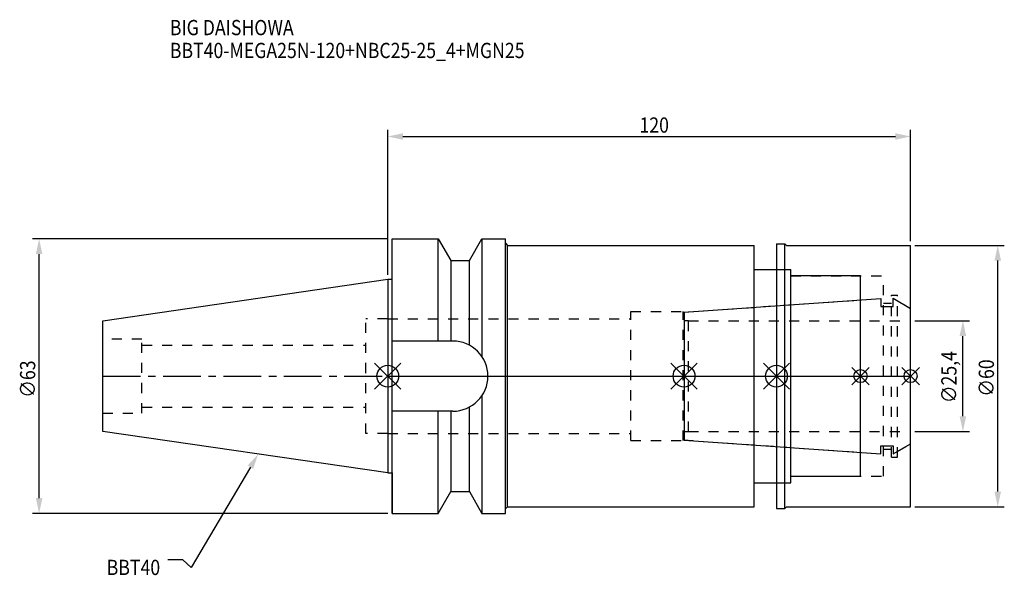
# Model space of a CAD drawing. Extents: x -84 to 142, y -46 to 82.
import ezdxf

# ---------------------------------------------------------------- set-up
doc = ezdxf.new("R2010")
doc.units = 0
doc.header["$LTSCALE"] = 23.1
doc.header["$PDMODE"] = 3
doc.header["$PDSIZE"] = 8
doc.linetypes.add('CENTER', pattern=[0.6, 0.375, -0.075, 0.075, -0.075])
doc.linetypes.add('DASHED', pattern=[0.2, 0.1, -0.1])
doc.layers.get('0').update_dxf_attribs({"linetype": 'CONTINUOUS'})
doc.layers.get('DEFPOINTS').update_dxf_attribs({"linetype": 'CONTINUOUS'})
for name, color, linetype in [('1', 4, 'CONTINUOUS'), ('2', 7, 'CONTINUOUS'), ('3', 1, 'DASHED'), ('4', 2, 'CENTER'), ('6', 5, 'CONTINUOUS'), ('NOCUT', 7, 'CONTINUOUS'), ('SK1', 4, 'CONTINUOUS'), ('SK3', 1, 'DASHED'), ('SK4', 2, 'CENTER')]:
    doc.layers.add(name, color=color, linetype=linetype)
doc.styles.get("Standard").update_dxf_attribs({"font": 'txt', "width": 0.85})
doc.dimstyles.get("Standard").update_dxf_attribs({"dimtxt": 3.5, "dimasz": 3.5, "dimexe": 1.5, "dimexo": 1, "dimtad": 1, "dimblk": '_FILLED', "dimblk1": '_FILLED', "dimblk2": '_FILLED', "dimcen": 0.09, "dimazin": 3, "dimtol": 1, "dimtp": 0.01, "dimtm": 0.01, "dimtfac": 1, "dimtofl": 0, "dimtmove": 0, "dimatfit": 3})

# ---------------------------------------------------------------- blocks, each defined once
blk = doc.blocks.new('_FILLED')
at = {"color": 0, "linetype": 'BYBLOCK'}
blk.add_solid([(0, 0), (-1, 0.214), (-1, -0.214)], dxfattribs=at)
blk = doc.blocks.new('*U13')
at = {"layer": '2', "color": 0, "width": 0.85}
blk.add_text('120', height=3.5, dxfattribs=at).set_placement((57.78, 55.88))
blk = doc.blocks.new('*D1')
at = {"layer": '2', "color": 0}
for p, q in [((0, 23.225), (0, 56.5)), ((120, 31), (120, 56.5)), ((3.5, 55), (116.5, 55))]:
    blk.add_line(p, q, dxfattribs=at)
at = {"layer": 'DEFPOINTS', "color": 0}
for p in [(120, 55), (120, 30), (0, 22.225)]:
    blk.add_point(p, dxfattribs=at)
blk.add_blockref('*U13', (0, 0))
at = {"layer": '2', "color": 0, "xscale": 3.5, "yscale": 3.5, "zscale": 3.5, "rotation": 180}
blk.add_blockref('_FILLED', (0, 55), dxfattribs=at)
at = {"layer": '2', "color": 0, "xscale": 3.5, "yscale": 3.5, "zscale": 3.5}
blk.add_blockref('_FILLED', (120, 55), dxfattribs=at)
blk = doc.blocks.new('*U12')
at = {"layer": '2', "color": 0, "width": 0.85}
blk.add_text('∅63', height=3.5, rotation=90, dxfattribs=at).set_placement((-80.88, -4.97))
blk = doc.blocks.new('*D2')
at = {"layer": '2', "color": 0}
for p, q in [((0, 31.5), (-81.5, 31.5)), ((-80, -28), (-80, 28)), ((0, -31.5), (-81.5, -31.5))]:
    blk.add_line(p, q, dxfattribs=at)
at = {"layer": 'DEFPOINTS', "color": 0}
for p in [(-80, 31.5), (1, 31.5), (1, -31.5)]:
    blk.add_point(p, dxfattribs=at)
blk.add_blockref('*U12', (0, 0))
at = {"layer": '2', "color": 0, "xscale": 3.5, "yscale": 3.5, "zscale": 3.5}
for p, rotation in [((-80, 31.5), 90), ((-80, -31.5), 270)]:
    blk.add_blockref('_FILLED', p, dxfattribs=dict(at, rotation=rotation))
blk = doc.blocks.new('*U11')
at = {"layer": '2', "color": 0, "width": 0.85}
blk.add_text('∅25,4', height=3.5, rotation=90, dxfattribs=at).set_placement((130.54, -6.2))
blk = doc.blocks.new('*D3')
at = {"layer": '2', "color": 0}
for p, q in [((121, 12.7), (133.5, 12.7)), ((132, -9.2), (132, 9.2)), ((121, -12.7), (133.5, -12.7))]:
    blk.add_line(p, q, dxfattribs=at)
at = {"layer": 'DEFPOINTS', "color": 0}
for p in [(120, 12.7), (132, 12.7), (120, -12.7)]:
    blk.add_point(p, dxfattribs=at)
blk.add_blockref('*U11', (0, 0))
at = {"layer": '2', "color": 0, "xscale": 3.5, "yscale": 3.5, "zscale": 3.5}
for p, rotation in [((132, 12.7), 90), ((132, -12.7), 270)]:
    blk.add_blockref('_FILLED', p, dxfattribs=dict(at, rotation=rotation))
blk = doc.blocks.new('*U10')
at = {"layer": '2', "color": 0, "width": 0.85}
blk.add_text('∅60', height=3.5, rotation=90, dxfattribs=at).set_placement((139.125, -4.71875))
blk = doc.blocks.new('*D4')
at = {"layer": '2', "color": 0}
for p, q in [((121, 30), (141.5, 30)), ((140, -26.5), (140, 26.5)), ((121, -30), (141.5, -30))]:
    blk.add_line(p, q, dxfattribs=at)
at = {"layer": 'DEFPOINTS', "color": 0}
for p in [(120, 30), (140, 30), (120, -30)]:
    blk.add_point(p, dxfattribs=at)
blk.add_blockref('*U10', (0, 0))
at = {"layer": '2', "color": 0, "xscale": 3.5, "yscale": 3.5, "zscale": 3.5}
for p, rotation in [((140, 30), 90), ((140, -30), 270)]:
    blk.add_blockref('_FILLED', p, dxfattribs=dict(at, rotation=rotation))
blk = doc.blocks.new('*U7')
at = {"layer": '6', "width": 0.85}
for s, p in [('BIG DAISHOWA', (-50, 78.25)), ('BBT40-MEGA25N-120+NBC25-25_4+MGN25', (-50, 73))]:
    blk.add_text(s, height=3.5, dxfattribs=at).set_placement(p)
blk = doc.blocks.new('*U8')
at = {"layer": '6'}
blk.add_lwpolyline([(-31.5, -20.9), (-45.1, -43.91), (-46.98, -42.16), (-50.48, -42.16)], dxfattribs=at)
at = {"layer": '6', "xscale": 3.5, "yscale": 3.5, "zscale": 3.5, "rotation": 59.41183140385938}
blk.add_blockref('_FILLED', (-29.72, -17.89), dxfattribs=at)
blk = doc.blocks.new('*U9')
at = {"layer": '6', "width": 0.85}
blk.add_text('BBT40', height=3.5, dxfattribs=at).set_placement((-64.49, -45.66))

msp = doc.modelspace()

# ---------------------------------------------------------------- linework, layer by layer
for p, q in [((3, 3), (-3, -3)), ((-3, 3), (3, -3)), ((71, 3), (65, -3)), ((65, 3), (71, -3)), ((92.2, 3), (86.2, -3)), ((86.2, 3), (92.2, -3)), ((110.5, 2), (106.5, -2)), ((106.5, 2), (110.5, -2)), ((122, 2), (118, -2)), ((118, 2), (122, -2))]:
    msp.add_line(p, q)
for centre, radius in [((0, 0), 2.5), ((68, 0), 2.5), ((89.2, 0), 2.5), ((108.5, 0), 1.5), ((120, 0), 1.5)]:
    msp.add_circle(centre, radius)
at = {"layer": '1'}
for p, q in [((1, -31.5), (1, 31.5)), ((1, 31.5), (11.566, 31.5)), ((11.566, 8.05), (11.566, 31.5)), ((11.566, 31.5), (14.452, 26.5)), ((18.748, 26.5), (21.634, 31.5)), ((21.634, 31.5), (21.634, 4.486)), ((21.634, 31.5), (27, 31.5)), ((27, -31.5), (27, 31.5)), ((27, 30.5), (27.5, 30)), ((27.5, -30), (27.5, 30)), ((27.5, 30), (84.1, 30)), ((84.1, -30), (84.1, 30)), ((89.2, 30.35), (91.15, 30.35)), ((89.2, 30.35), (89.2, -30.35)), ((91.15, -30.35), (91.15, 30.35)), ((91.15, 30.35), (91.5, 30)), ((91.5, 30), (120, 30)), ((120, -30), (120, 30)), ((14.452, 26.5), (14.452, 8.05)), ((14.452, 26.5), (18.748, 26.5)), ((18.748, 7.098), (18.748, 26.5)), ((84.1, 24.5), (92.5, 24.5)), ((92.5, -24.5), (92.5, 24.5)), ((108.5, 23), (92.5, 23)), ((108.5, -23), (108.5, 23)), ((0, 22.225), (1, 22.225)), ((14.95, 8.05), (1, 8.05)), ((21.634, -4.486), (21.634, -31.5)), ((14.95, -8.05), (1, -8.05)), ((11.566, -31.5), (11.566, -8.05)), ((14.452, -8.05), (14.452, -26.5)), ((18.748, -26.5), (18.748, -7.098)), ((0, -22.225), (1, -22.225)), ((84.1, -24.5), (92.5, -24.5)), ((92.5, -23), (108.5, -23)), ((11.566, -31.5), (14.452, -26.5)), ((14.452, -26.5), (18.748, -26.5)), ((18.748, -26.5), (21.634, -31.5)), ((1, -31.5), (11.566, -31.5)), ((21.634, -31.5), (27, -31.5)), ((27, -30.5), (27.5, -30)), ((27.5, -30), (84.1, -30)), ((89.2, -30.35), (91.15, -30.35)), ((91.15, -30.35), (91.5, -30)), ((91.5, -30), (120, -30))]:
    msp.add_line(p, q, dxfattribs=at)
msp.add_arc((14.95, 0), 8.05, 270, 90, dxfattribs=at)
at = {"layer": '3'}
for p, q in [((89.2, 24.5), (92.5, 24.5)), ((92.5, -24.5), (92.5, 24.5)), ((92.5, 23), (113.8, 23)), ((113.8, -23), (113.8, 23)), ((115.6, 18.6), (117, 18.6)), ((115.6, -18.6), (115.6, 18.6)), ((117, -18.6), (117, 18.6)), ((67.8, 14.654), (108.5, 17.5)), ((113.8, 16.75), (115.6, 16.75)), ((117, 17.282), (120, 15.55)), ((55.8, 14.8), (67.8, 14.8)), ((55.8, -14.8), (55.8, 14.8)), ((67.8, -14.8), (67.8, 14.8)), ((0, 13.155), (0, 13.15)), ((0, 13.15), (55.8, 13.15)), ((0, -13.155), (0, -13.15)), ((0, -13.15), (55.8, -13.15)), ((55.8, -14.8), (67.8, -14.8)), ((67.8, -14.654), (108.5, -17.5)), ((117, -17.282), (120, -15.55)), ((113.8, -16.75), (115.6, -16.75)), ((115.6, -18.6), (117, -18.6)), ((89.2, -24.5), (92.5, -24.5)), ((92.5, -23), (113.8, -23))]:
    msp.add_line(p, q, dxfattribs=at)
at = {"layer": '4'}
msp.add_line((0, 0), (120, 0), dxfattribs=at)
at = {"layer": 'NOCUT'}
for p, q in [((0, 0), (0, -22.225)), ((0, 0), (120, 0)), ((68, 0), (68, -14.668)), ((89.2, 0), (89.2, -30.35)), ((108.5, -23), (108.5, 0)), ((120, -30), (120, 0)), ((68, -14.668), (113.148, -17.825)), ((116, -17.859), (120, -15.55)), ((113.148, -16), (116, -16)), ((113.148, -17.825), (113.148, -16)), ((116, -16), (116, -17.859)), ((0, -22.225), (1, -22.225)), ((1, -22.225), (1, -31.5)), ((84.1, -24.5), (92.5, -24.5)), ((84.1, -30), (84.1, -24.5)), ((92.5, -23), (108.5, -23)), ((92.5, -24.5), (92.5, -23)), ((11.566, -31.5), (14.452, -26.5)), ((14.452, -26.5), (18.748, -26.5)), ((18.748, -26.5), (21.634, -31.5)), ((1, -31.5), (11.566, -31.5)), ((21.634, -31.5), (27, -31.5)), ((27, -30.5), (27.5, -30)), ((27, -31.5), (27, -30.5)), ((27.5, -30), (84.1, -30)), ((89.2, -30.35), (91.15, -30.35)), ((91.15, -30.35), (91.5, -30)), ((91.5, -30), (120, -30))]:
    msp.add_line(p, q, dxfattribs=at)
at = {"layer": 'SK1'}
for p, q in [((-65.4, 12.688), (0, 22.225)), ((0, 22.225), (0, -22.225)), ((68, 14.668), (113.148, 17.825)), ((113.148, 17.825), (113.148, 16)), ((113.148, 16), (116, 16)), ((116, 17.859), (120, 15.55)), ((116, 16), (116, 17.859)), ((68, 14.668), (68, -14.668)), ((120, -15.55), (120, 15.55)), ((-65.4, -12.688), (-65.4, 12.688)), ((0, -22.225), (-65.4, -12.688)), ((68, -14.668), (113.148, -17.825)), ((116, -17.859), (120, -15.55)), ((113.148, -16), (116, -16)), ((113.148, -17.825), (113.148, -16)), ((116, -16), (116, -17.859))]:
    msp.add_line(p, q, dxfattribs=at)
at = {"layer": 'SK3'}
for p, q in [((-5, -13.155), (-5, 13.155)), ((0, 13.155), (-5, 13.155)), ((68, 12.75), (69, 12.75)), ((69, -12.75), (69, 12.75)), ((69, 12.7), (120, 12.7)), ((-56.4, 8.5), (-65.4, 8.5)), ((-56.4, -8.5), (-56.4, 8.5)), ((-56.4, 7.1), (-5, 7.1)), ((-65.4, -8.5), (-56.4, -8.5)), ((-56.4, -7.1), (-5, -7.1)), ((0, -13.155), (-5, -13.155)), ((68, -12.75), (69, -12.75)), ((69, -12.7), (120, -12.7))]:
    msp.add_line(p, q, dxfattribs=at)
at = {"layer": 'SK4'}
for p, q in [((-65.4, 0), (0, 0)), ((68, 0), (120, 0))]:
    msp.add_line(p, q, dxfattribs=at)

# ---------------------------------------------------------------- block references
for name in ['*U7', '*U8', '*U9']:
    msp.add_blockref(name, (0, 0))

# ---------------------------------------------------------------- dimensions: what is measured, and where the dimension line sits
at = {"layer": '2'}
dim = msp.add_linear_dim(base=(120, 55), p1=(0, 22.225), p2=(120, 30), dimstyle='Standard', dxfattribs=at)
dim.commit()
dim.dimension.update_dxf_attribs({"geometry": '*D1', "text_midpoint": (61, 55), "dimtype": 128})
for base, p1, p2, picture, middle in [((-80, 31.5), (1, -31.5), (1, 31.5), '*D2', (-80, -1)), ((140, 30), (120, -30), (120, 30), '*D4', (140, -1)), ((132, 12.7), (120, -12.7), (120, 12.7), '*D3', (132, 0))]:
    dim = msp.add_linear_dim(base=base, p1=p1, p2=p2, angle=90, text='%%c<>', dimstyle='Standard', dxfattribs=at)
    dim.commit()
    dim.dimension.update_dxf_attribs({"geometry": picture, "text_midpoint": middle, "dimtype": 128})

doc.saveas('drawing.dxf')
